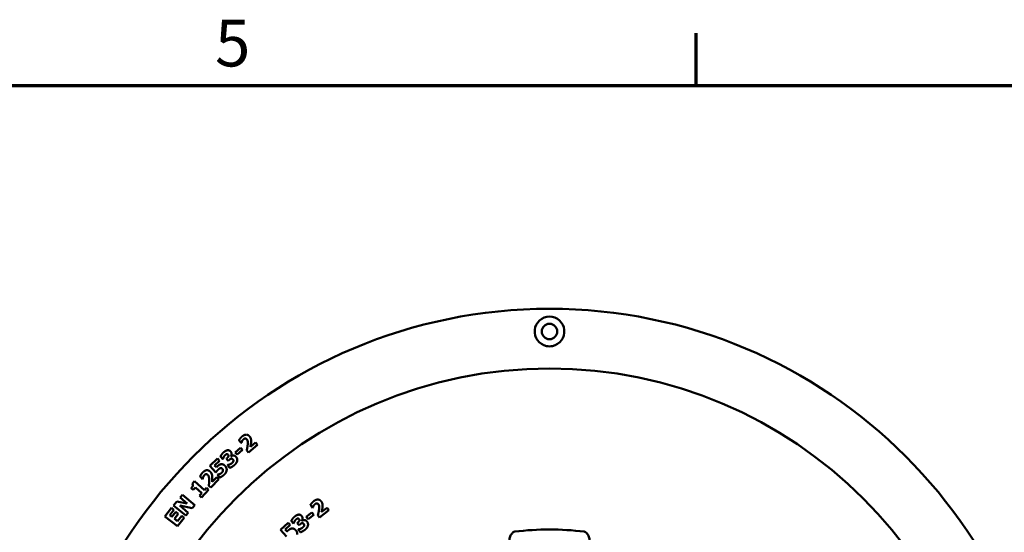
# Model space of a CAD drawing. Units: millimetres. Extents: x 58 to 6507, y 62 to 1547.
# Drawn here: x 2667 to 3036, y 1330 to 1522 of the extents above; entities that cross this region are included whole.
import ezdxf

# ---------------------------------------------------------------- set-up
doc = ezdxf.new("R2010")
doc.units = ezdxf.units.MM
doc.layers.add('Border (ISO)', color=7, linetype='Continuous', lineweight=70)
doc.layers.add('Visible (ISO)', color=7, linetype='Continuous', lineweight=50)
doc.styles.add('Note Text (ISO)', font='tahoma.ttf')

# ---------------------------------------------------------------- blocks, each defined once
blk = doc.blocks.new('Borders Default Border')
at = {"layer": 'Border (ISO)'}
blk.add_line((140, 287), (140, 290.9), dxfattribs=at)
at = {"layer": 'Border (ISO)', "flags": 128}
blk.add_lwpolyline([(10, 10), (10, 287), (410, 287), (410, 10), (10, 10)], dxfattribs=at)
at = {"layer": 'Border (ISO)', "insert": (103.975, 287.326), "char_height": 3.5, "attachment_point": 7, "style": 'Note Text (ISO)'}
blk.add_mtext('5', dxfattribs=at)

msp = doc.modelspace()

# ---------------------------------------------------------------- linework, layer by layer
at = {"layer": 'Visible (ISO)'}
for p, q in [((2750.412, 1363.055), (2749.584, 1364.067)), ((2748.186, 1359.537), (2750.21, 1361.277)), ((2750.939, 1360.43), (2748.916, 1358.689)), ((2750.21, 1361.277), (2750.939, 1360.43)), ((2750.502, 1363.129), (2750.412, 1363.055)), ((2753.106, 1359.529), (2752.487, 1360.286)), ((2756.52, 1362.32), (2753.106, 1359.529)), ((2753.834, 1361.588), (2755.803, 1363.197)), ((2755.803, 1363.197), (2756.52, 1362.32)), ((2738.625, 1354.494), (2741.493, 1357.25)), ((2741.493, 1357.25), (2742.278, 1356.433)), ((2743.481, 1357.001), (2742.619, 1357.953)), ((2743.574, 1357.086), (2743.481, 1357.001)), ((2744.859, 1357.173), (2745.036, 1357.333)), ((2745.567, 1356.391), (2744.859, 1357.173)), ((2745.758, 1356.564), (2745.567, 1356.391)), ((2746.566, 1358.128), (2746.605, 1358.084)), ((2748.916, 1358.689), (2748.186, 1359.537)), ((2740.96, 1352.064), (2738.625, 1354.494)), ((2742.278, 1356.433), (2740.437, 1354.664)), ((2740.437, 1354.664), (2741.128, 1353.945)), ((2745.302, 1354.728), (2745.41, 1354.826)), ((2746.176, 1353.762), (2745.302, 1354.728)), ((2735.931, 1349.545), (2734.997, 1350.46)), ((2736.012, 1349.628), (2735.931, 1349.545)), ((2742.082, 1349.485), (2738.995, 1346.336)), ((2739.493, 1348.462), (2741.273, 1350.278)), ((2741.054, 1352.155), (2740.96, 1352.064)), ((2741.273, 1350.278), (2742.082, 1349.485)), ((2741.525, 1351.104), (2741.623, 1351.198)), ((2742.431, 1350.161), (2741.525, 1351.104)), ((2732.437, 1345.482), (2731.719, 1346.145)), ((2732.079, 1347.739), (2732.97, 1348.703)), ((2733.295, 1346.411), (2732.437, 1345.482)), ((2732.97, 1348.703), (2736.621, 1345.332)), ((2735.628, 1344.257), (2733.295, 1346.411)), ((2738.226, 1345.531), (2735.538, 1342.619)), ((2736.621, 1345.332), (2737.458, 1346.24)), ((2737.458, 1346.24), (2738.226, 1345.531)), ((2738.995, 1346.336), (2738.297, 1347.02)), ((2727.533, 1342.583), (2728.418, 1343.637)), ((2730.165, 1340.372), (2727.533, 1342.583)), ((2728.418, 1343.637), (2733.012, 1339.777)), ((2734.77, 1343.328), (2735.628, 1344.257)), ((2735.538, 1342.619), (2734.77, 1343.328)), ((2721.844, 1335.566), (2724.35, 1338.754)), ((2724.35, 1338.754), (2725.249, 1338.048)), ((2725.112, 1339.702), (2726.301, 1341.117)), ((2729.706, 1335.842), (2725.112, 1339.702)), ((2726.301, 1341.117), (2730.165, 1340.372)), ((2727.39, 1339.586), (2730.591, 1336.896)), ((2732.08, 1338.668), (2727.39, 1339.586)), ((2733.012, 1339.777), (2732.08, 1338.668)), ((2777.146, 1338.828), (2776.356, 1339.87)), ((2777.239, 1338.898), (2777.146, 1338.828)), ((2780.511, 1337.235), (2782.538, 1338.77)), ((2782.538, 1338.77), (2783.222, 1337.867)), ((2726.561, 1331.858), (2721.844, 1335.566)), ((2725.249, 1338.048), (2723.668, 1336.037)), ((2723.668, 1336.037), (2724.498, 1335.385)), ((2724.498, 1335.385), (2725.955, 1337.239)), ((2726.853, 1336.533), (2725.396, 1334.679)), ((2725.396, 1334.679), (2726.589, 1333.741)), ((2725.955, 1337.239), (2726.853, 1336.533)), ((2729.067, 1335.046), (2726.561, 1331.858)), ((2726.589, 1333.741), (2728.169, 1335.752)), ((2728.169, 1335.752), (2729.067, 1335.046)), ((2730.591, 1336.896), (2729.706, 1335.842)), ((2774.789, 1335.364), (2776.865, 1337.042)), ((2775.492, 1334.494), (2774.789, 1335.364)), ((2777.568, 1336.172), (2775.492, 1334.494)), ((2776.865, 1337.042), (2777.568, 1336.172)), ((2779.706, 1335.204), (2779.116, 1335.984)), ((2783.222, 1337.867), (2779.706, 1335.204)), ((2765.078, 1330.491), (2767.992, 1333.198)), ((2768.763, 1332.368), (2766.893, 1330.631)), ((2767.992, 1333.198), (2768.763, 1332.368)), ((2770.004, 1332.936), (2769.166, 1333.908)), ((2770.099, 1333.018), (2770.004, 1332.936)), ((2771.386, 1333.074), (2771.567, 1333.23)), ((2772.075, 1332.275), (2771.386, 1333.074)), ((2772.27, 1332.443), (2772.075, 1332.275)), ((2773.116, 1333.986), (2773.154, 1333.942)), ((2767.371, 1328.023), (2765.078, 1330.491)), ((2766.893, 1330.631), (2767.571, 1329.901)), ((2771.769, 1330.618), (2771.879, 1330.714)), ((2772.619, 1329.631), (2771.769, 1330.618))]:
    msp.add_line(p, q, dxfattribs=at)
for centre, radius in [((2865.836, 1224.815), 188.5), ((2865.836, 1404.815), 2.895), ((2865.836, 1224.815), 166.116)]:
    msp.add_circle(centre, radius, dxfattribs=at)
for centre, radius, start, end in [((2865.836, 1404.815), 5.565, 281.43795, 258.56205), ((2865.821, 1224.815), 105.85, 82.94537, 97.05463)]:
    msp.add_arc(centre, radius, start, end, dxfattribs=at)
for points, knots in [([(2866.939, 1399.361), (2866.774, 1399.327), (2866.607, 1399.302), (2866.019, 1399.238), (2865.591, 1399.24), (2865.024, 1399.308), (2864.878, 1399.331), (2864.732, 1399.361)], [-0.55077038, -0.55077038, -0.55077038, -0.55077038, -0.50070121, -0.50070121, -0.3749634, -0.3749634, -0.33096577, -0.33096577, -0.33096577, -0.33096577]), ([(2850.821, 1326.452), (2850.821, 1326.986), (2850.927, 1327.534), (2851.287, 1328.479), (2851.52, 1328.878), (2851.941, 1329.353), (2852.101, 1329.499), (2852.445, 1329.728), (2852.627, 1329.815), (2852.821, 1329.863)], [0, 0, 0, 0, 0.16004166, 0.16004166, 0.30264484, 0.30264484, 0.37485263, 0.37485263, 0.4427289, 0.4427289, 0.4427289, 0.4427289]), ([(2878.821, 1329.863), (2879.014, 1329.816), (2879.195, 1329.73), (2879.592, 1329.466), (2879.796, 1329.264), (2880.217, 1328.724), (2880.422, 1328.337), (2880.732, 1327.449), (2880.821, 1326.944), (2880.821, 1326.452)], [0, 0, 0, 0, 0.05943138, 0.05943138, 0.14288451, 0.14288451, 0.26367901, 0.26367901, 0.39687997, 0.39687997, 0.39687997, 0.39687997])]:
    msp.add_open_spline(points, degree=3, knots=knots, dxfattribs=at)
for points in [[(2749.584, 1364.067), (2749.703, 1364.321), (2750.379, 1365.2), (2750.767, 1365.517)], [(2751.259, 1364.438), (2751.083, 1364.294), (2750.837, 1363.948), (2750.731, 1363.748)], [(2750.767, 1365.517), (2751.595, 1366.194), (2753.049, 1366.152), (2753.593, 1365.486)], [(2752.541, 1364.368), (2752.277, 1364.692), (2751.606, 1364.721), (2751.259, 1364.438)], [(2752.866, 1362.649), (2752.916, 1363.287), (2752.775, 1364.082), (2752.541, 1364.368)], [(2753.593, 1365.486), (2753.929, 1365.075), (2754.187, 1363.968), (2754.109, 1363.15)], [(2743.782, 1359.516), (2744.179, 1359.875), (2744.887, 1360.267), (2745.213, 1360.319)], [(2745.213, 1360.319), (2745.567, 1360.384), (2746.186, 1360.157), (2746.43, 1359.887)], [(2750.731, 1363.748), (2750.631, 1363.548), (2750.528, 1363.212), (2750.502, 1363.129)], [(2752.487, 1360.286), (2752.637, 1360.986), (2752.831, 1362.162), (2752.866, 1362.649)], [(2754.109, 1363.15), (2754.054, 1362.641), (2753.877, 1361.774), (2753.834, 1361.588)], [(2742.619, 1357.953), (2742.762, 1358.259), (2743.375, 1359.148), (2743.782, 1359.516)], [(2743.824, 1357.745), (2743.74, 1357.584), (2743.603, 1357.185), (2743.574, 1357.086)], [(2744.364, 1358.482), (2744.201, 1358.335), (2743.927, 1357.95), (2743.824, 1357.745)], [(2744.943, 1358.842), (2744.786, 1358.798), (2744.465, 1358.574), (2744.364, 1358.482)], [(2745.479, 1358.685), (2745.355, 1358.822), (2745.075, 1358.877), (2744.943, 1358.842)], [(2745.036, 1357.333), (2745.238, 1357.516), (2745.548, 1357.862), (2745.618, 1358.024)], [(2745.618, 1358.024), (2745.685, 1358.189), (2745.635, 1358.512), (2745.479, 1358.685)], [(2746.513, 1357.136), (2746.323, 1357.056), (2745.913, 1356.704), (2745.758, 1356.564)], [(2746.43, 1359.887), (2746.776, 1359.505), (2746.852, 1358.537), (2746.566, 1358.128)], [(2747.248, 1356.961), (2747.069, 1357.159), (2746.703, 1357.216), (2746.513, 1357.136)], [(2746.605, 1358.084), (2746.784, 1358.206), (2747.191, 1358.365), (2747.453, 1358.366)], [(2747.472, 1356.265), (2747.504, 1356.432), (2747.428, 1356.763), (2747.248, 1356.961)], [(2747.453, 1358.366), (2747.69, 1358.371), (2748.2, 1358.163), (2748.428, 1357.911)], [(2748.428, 1357.911), (2748.725, 1357.583), (2748.97, 1356.827), (2748.905, 1356.427)], [(2736.012, 1352.031), (2736.761, 1352.795), (2738.211, 1352.913), (2738.826, 1352.31)], [(2741.795, 1353.096), (2741.557, 1352.867), (2741.179, 1352.356), (2741.054, 1352.155)], [(2741.128, 1353.945), (2741.209, 1354.037), (2741.444, 1354.276), (2741.511, 1354.34)], [(2741.511, 1354.34), (2741.823, 1354.64), (2742.47, 1355.019), (2742.801, 1355.088)], [(2742.662, 1353.633), (2742.421, 1353.589), (2741.946, 1353.241), (2741.795, 1353.096)], [(2743.311, 1353.413), (2743.163, 1353.568), (2742.828, 1353.664), (2742.662, 1353.633)], [(2742.801, 1355.088), (2743.202, 1355.162), (2743.991, 1354.889), (2744.361, 1354.503)], [(2743.587, 1352.754), (2743.59, 1352.926), (2743.483, 1353.234), (2743.311, 1353.413)], [(2744.98, 1352.94), (2744.951, 1352.514), (2744.545, 1351.686), (2744.09, 1351.248)], [(2744.361, 1354.503), (2744.688, 1354.163), (2745.009, 1353.366), (2744.98, 1352.94)], [(2745.41, 1354.826), (2745.795, 1354.893), (2746.664, 1355.259), (2746.938, 1355.507)], [(2747.927, 1354.834), (2747.408, 1354.364), (2746.508, 1353.865), (2746.176, 1353.762)], [(2746.938, 1355.507), (2747.1, 1355.654), (2747.427, 1356.054), (2747.472, 1356.265)], [(2748.905, 1356.427), (2748.84, 1356.028), (2748.385, 1355.249), (2747.927, 1354.834)], [(2734.997, 1350.46), (2735.087, 1350.726), (2735.662, 1351.674), (2736.012, 1352.031)], [(2736.171, 1350.269), (2736.094, 1350.058), (2736.029, 1349.714), (2736.012, 1349.628)], [(2736.621, 1351.013), (2736.461, 1350.849), (2736.255, 1350.48), (2736.171, 1350.269)], [(2737.903, 1351.084), (2737.604, 1351.377), (2736.934, 1351.332), (2736.621, 1351.013)], [(2738.414, 1349.411), (2738.394, 1350.05), (2738.166, 1350.825), (2737.903, 1351.084)], [(2738.297, 1347.02), (2738.369, 1347.733), (2738.433, 1348.923), (2738.414, 1349.411)], [(2738.826, 1352.31), (2739.204, 1351.939), (2739.583, 1350.867), (2739.594, 1350.045)], [(2739.594, 1350.045), (2739.596, 1349.533), (2739.515, 1348.652), (2739.493, 1348.462)], [(2741.623, 1351.198), (2741.751, 1351.233), (2742.069, 1351.31), (2742.294, 1351.405)], [(2742.294, 1351.405), (2742.506, 1351.493), (2742.902, 1351.719), (2743.095, 1351.905)], [(2744.09, 1351.248), (2743.602, 1350.787), (2742.757, 1350.278), (2742.431, 1350.161)], [(2743.095, 1351.905), (2743.264, 1352.066), (2743.575, 1352.528), (2743.587, 1352.754)], [(2731.719, 1346.145), (2731.907, 1346.349), (2732.226, 1346.802), (2732.281, 1346.976)], [(2732.281, 1346.976), (2732.339, 1347.181), (2732.244, 1347.56), (2732.079, 1347.739)], [(2777.591, 1341.275), (2778.444, 1341.921), (2779.895, 1341.825), (2780.415, 1341.139)], [(2776.356, 1339.87), (2776.484, 1340.12), (2777.192, 1340.973), (2777.591, 1341.275)], [(2777.49, 1339.509), (2777.383, 1339.312), (2777.267, 1338.981), (2777.239, 1338.898)], [(2778.044, 1340.179), (2777.862, 1340.041), (2777.603, 1339.705), (2777.49, 1339.509)], [(2779.322, 1340.061), (2779.07, 1340.394), (2778.4, 1340.449), (2778.044, 1340.179)], [(2779.116, 1335.984), (2779.292, 1336.678), (2779.53, 1337.846), (2779.583, 1338.331)], [(2779.583, 1338.331), (2779.657, 1338.967), (2779.545, 1339.766), (2779.322, 1340.061)], [(2780.415, 1341.139), (2780.735, 1340.716), (2780.952, 1339.6), (2780.843, 1338.785)], [(2780.843, 1338.785), (2780.77, 1338.278), (2780.561, 1337.419), (2780.511, 1337.235)], [(2769.166, 1333.908), (2769.316, 1334.211), (2769.95, 1335.084), (2770.366, 1335.443)], [(2770.366, 1335.443), (2770.771, 1335.792), (2771.489, 1336.166), (2771.816, 1336.21)], [(2771.51, 1334.74), (2771.352, 1334.7), (2771.025, 1334.483), (2770.922, 1334.395)], [(2772.042, 1334.57), (2771.921, 1334.71), (2771.643, 1334.772), (2771.51, 1334.74)], [(2771.816, 1336.21), (2772.172, 1336.267), (2772.785, 1336.025), (2773.023, 1335.748)], [(2772.165, 1333.906), (2772.236, 1334.069), (2772.194, 1334.393), (2772.042, 1334.57)], [(2773.023, 1335.748), (2773.359, 1335.358), (2773.411, 1334.389), (2773.116, 1333.986)], [(2767.96, 1330.289), (2768.277, 1330.583), (2768.931, 1330.951), (2769.264, 1331.015)], [(2769.264, 1331.015), (2769.665, 1331.083), (2770.449, 1330.796), (2770.813, 1330.404)], [(2770.365, 1333.671), (2770.277, 1333.512), (2770.131, 1333.116), (2770.099, 1333.018)], [(2770.922, 1334.395), (2770.757, 1334.252), (2770.473, 1333.873), (2770.365, 1333.671)], [(2771.567, 1333.23), (2771.773, 1333.407), (2772.091, 1333.746), (2772.165, 1333.906)], [(2771.879, 1330.714), (2772.266, 1330.771), (2773.143, 1331.116), (2773.423, 1331.357)], [(2773.039, 1332.996), (2772.847, 1332.921), (2772.428, 1332.579), (2772.27, 1332.443)], [(2773.769, 1332.804), (2773.594, 1333.006), (2773.23, 1333.071), (2773.039, 1332.996)], [(2773.154, 1333.942), (2773.335, 1334.06), (2773.746, 1334.209), (2774.007, 1334.203)], [(2773.423, 1331.357), (2773.589, 1331.5), (2773.925, 1331.892), (2773.975, 1332.102)], [(2773.975, 1332.102), (2774.012, 1332.268), (2773.943, 1332.601), (2773.769, 1332.804)], [(2774.007, 1334.203), (2774.245, 1334.202), (2774.75, 1333.982), (2774.972, 1333.724)], [(2775.412, 1332.23), (2775.338, 1331.832), (2774.863, 1331.064), (2774.395, 1330.661)], [(2774.972, 1333.724), (2775.26, 1333.389), (2775.486, 1332.627), (2775.412, 1332.23)], [(2767.571, 1329.901), (2767.654, 1329.99), (2767.893, 1330.226), (2767.96, 1330.289)], [(2770.813, 1330.404), (2771.134, 1330.058), (2771.442, 1329.256), (2771.406, 1328.831)], [(2774.395, 1330.661), (2773.865, 1330.204), (2772.954, 1329.727), (2772.619, 1329.631)]]:
    msp.add_open_spline(points, degree=2, dxfattribs=at)

# ---------------------------------------------------------------- block references
at = {"xscale": 5, "yscale": 5, "zscale": 5}
msp.add_blockref('Borders Default Border', (2220.73, 61.982), dxfattribs=at)

doc.saveas('drawing.dxf')
